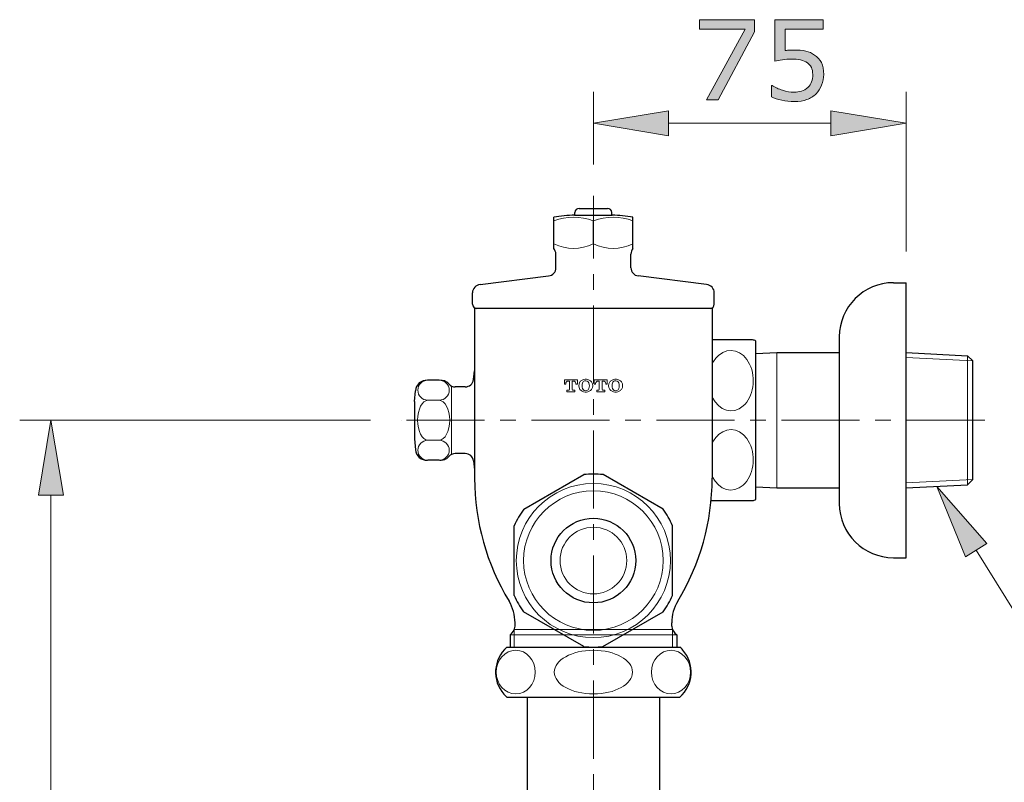
# Model space of a CAD drawing. Units: inches. Extents: x 5 to 63, y 5 to 46.9.
# Drawn here: x 36.7 to 52.5, y 17.2 to 29.4 of the extents above; entities that cross this region are included whole.
import ezdxf

# ---------------------------------------------------------------- set-up
doc = ezdxf.new("R2010")
doc.units = ezdxf.units.IN
doc.header["$MEASUREMENT"] = 0
doc.linetypes.add('CENTER', pattern=[2, 1.25, -0.25, 0.25, -0.25])
for name, color, linetype, lineweight in [('benda', 7, 'Continuous', 30), ('BIDANG', 7, 'Continuous', 13), ('CENTER', 7, 'CENTER', 13)]:
    doc.layers.add(name, color=color, linetype=linetype, lineweight=lineweight)

msp = doc.modelspace()

# ---------------------------------------------------------------- hatches: boundary and pattern name
at = {"layer": 'BIDANG'}
h = msp.add_hatch(color=256, dxfattribs=at)
h.dxf.hatch_style = 2
h.paths.add_polyline_path([(48.494, 29.221), (47.913, 28.13), (47.729, 28.13), (48.347, 29.263), (47.616, 29.263), (47.616, 29.413), (48.494, 29.413)])
h = msp.add_hatch(color=256, dxfattribs=at)
h.dxf.hatch_style = 2
edge = h.paths.add_edge_path()
edge.add_spline(control_points=[(49.602, 28.538), (49.602, 28.478), (49.591, 28.421), (49.569, 28.366), (49.548, 28.312), (49.518, 28.266), (49.48, 28.228), (49.438, 28.188), (49.389, 28.157), (49.332, 28.136), (49.275, 28.114), (49.209, 28.103), (49.133, 28.103), (49.064, 28.103), (48.996, 28.111), (48.931, 28.125), (48.866, 28.14), (48.811, 28.158), (48.766, 28.178), (48.766, 28.178), (48.766, 28.36), (48.766, 28.36), (48.766, 28.36), (48.778, 28.36), (48.778, 28.36), (48.826, 28.33), (48.881, 28.305), (48.944, 28.284), (49.007, 28.263), (49.069, 28.253), (49.13, 28.253), (49.171, 28.253), (49.21, 28.258), (49.248, 28.27), (49.287, 28.281), (49.321, 28.301), (49.351, 28.33), (49.376, 28.355), (49.395, 28.384), (49.408, 28.419), (49.421, 28.453), (49.427, 28.493), (49.427, 28.539), (49.427, 28.583), (49.42, 28.62), (49.405, 28.651), (49.389, 28.681), (49.368, 28.706), (49.341, 28.724), (49.311, 28.746), (49.275, 28.761), (49.232, 28.77), (49.189, 28.779), (49.142, 28.783), (49.088, 28.783), (49.038, 28.783), (48.989, 28.78), (48.942, 28.773), (48.896, 28.766), (48.856, 28.759), (48.822, 28.752), (48.822, 28.752), (48.822, 29.413), (48.822, 29.413), (48.822, 29.413), (49.594, 29.413), (49.594, 29.413), (49.594, 29.413), (49.594, 29.263), (49.594, 29.263), (49.594, 29.263), (48.988, 29.263), (48.988, 29.263), (48.988, 29.263), (48.988, 28.921), (48.988, 28.921), (49.013, 28.924), (49.038, 28.925), (49.064, 28.926), (49.09, 28.927), (49.112, 28.928), (49.131, 28.928), (49.2, 28.928), (49.261, 28.922), (49.314, 28.911), (49.366, 28.899), (49.414, 28.878), (49.457, 28.848), (49.503, 28.817), (49.539, 28.776), (49.565, 28.726), (49.589, 28.676), (49.602, 28.613), (49.602, 28.538)], knot_values=[0, 0, 0, 0, 1, 1, 1, 2, 2, 2, 3, 3, 3, 4, 4, 4, 5, 5, 5, 6, 6, 6, 7, 7, 7, 8, 8, 8, 9, 9, 9, 10, 10, 10, 11, 11, 11, 12, 12, 12, 13, 13, 13, 14, 14, 14, 15, 15, 15, 16, 16, 16, 17, 17, 17, 18, 18, 18, 19, 19, 19, 20, 20, 20, 21, 21, 21, 22, 22, 22, 23, 23, 23, 24, 24, 24, 25, 25, 25, 26, 26, 26, 27, 27, 27, 28, 28, 28, 29, 29, 29, 30, 30, 30, 31, 31, 31, 31], degree=3, periodic=0)
h = msp.add_hatch(color=256, dxfattribs=at)
h.dxf.hatch_style = 2
h.paths.add_polyline_path([(47.119, 27.958), (47.119, 27.558), (45.919, 27.758)])
h = msp.add_hatch(color=256, dxfattribs=at)
h.dxf.hatch_style = 2
h.paths.add_polyline_path([(49.719, 27.958), (49.719, 27.558), (50.919, 27.758)])
h = msp.add_hatch(color=256, dxfattribs=at)
h.dxf.hatch_style = 2
h.paths.add_polyline_path([(37.043, 21.807), (37.443, 21.807), (37.243, 23.007)])
h = msp.add_hatch(color=256, dxfattribs=at)
h.dxf.hatch_style = 2
h.paths.add_polyline_path([(52.212, 21.034), (51.872, 20.824), (51.41, 21.949)])

# ---------------------------------------------------------------- linework, layer by layer
at = {"layer": 'benda'}
for p, q in [((45.623, 26.287), (45.623, 26.328)), ((45.692, 26.395), (46.146, 26.395)), ((46.214, 26.287), (46.214, 26.328)), ((45.285, 25.755), (45.285, 26.255)), ((45.619, 26.287), (46.219, 26.287)), ((46.552, 25.755), (46.552, 26.255)), ((45.319, 25.446), (45.319, 25.665)), ((46.519, 25.446), (46.519, 25.665)), ((44.108, 25.177), (45.202, 25.314)), ((47.729, 25.177), (46.636, 25.314)), ((50.719, 25.206), (50.919, 25.206)), ((50.919, 20.807), (50.919, 25.206)), ((43.985, 24.862), (43.985, 25.044)), ((47.852, 24.862), (47.852, 25.044)), ((47.819, 24.795), (44.019, 24.795)), ((44.019, 24.795), (44.019, 22.078)), ((47.819, 24.795), (47.819, 22.078)), ((48.463, 24.29), (47.819, 24.29)), ((48.519, 21.74), (48.519, 24.272)), ((49.852, 24.34), (49.852, 21.673)), ((48.519, 24.072), (48.852, 24.09)), ((48.852, 24.09), (49.852, 24.09)), ((50.919, 24.09), (51.901, 24.038)), ((51.901, 24.038), (51.985, 23.954)), ((51.985, 22.059), (51.985, 23.954)), ((44, 23.656), (44.019, 23.798)), ((43.452, 23.646), (43.272, 23.646)), ((43.452, 23.646), (43.272, 23.646)), ((43.06, 23.306), (43.073, 23.478)), ((43.868, 23.54), (43.708, 23.54)), ((43.06, 23.306), (43.06, 22.707)), ((43.06, 22.707), (43.073, 22.535)), ((43.452, 22.367), (43.272, 22.367)), ((43.868, 22.473), (43.708, 22.473)), ((44, 22.357), (44.019, 22.215)), ((44.805, 21.583), (45.764, 22.137)), ((47.032, 21.583), (46.073, 22.137)), ((51.901, 21.975), (51.985, 22.059)), ((48.519, 21.941), (48.852, 21.923)), ((48.852, 21.923), (49.852, 21.923)), ((50.919, 21.923), (51.901, 21.975)), ((47.802, 21.723), (48.463, 21.723)), ((44.652, 20.205), (44.652, 21.318)), ((47.185, 20.205), (47.186, 21.318)), ((50.719, 20.807), (50.919, 20.807)), ((45.768, 19.386), (44.803, 19.943)), ((46.069, 19.386), (47.034, 19.943)), ((44.665, 19.712), (44.665, 19.767)), ((47.172, 19.712), (47.172, 19.767)), ((47.172, 19.712), (47.172, 19.727)), ((44.585, 19.573), (44.585, 19.377)), ((47.252, 19.573), (47.252, 19.377)), ((44.535, 19.377), (47.302, 19.377)), ((44.535, 18.577), (47.302, 18.577)), ((44.86, 18.577), (44.86, 9.816)), ((46.977, 18.577), (46.977, 9.799))]:
    msp.add_line(p, q, dxfattribs=at)
for points in [[(45.692, 26.395), (45.654, 26.396), (45.624, 26.366), (45.623, 26.329)], [(46.214, 26.328), (46.214, 26.366), (46.183, 26.395), (46.146, 26.395)], [(45.619, 26.287), (45.507, 26.282), (45.396, 26.272), (45.285, 26.255)], [(46.552, 26.255), (46.442, 26.272), (46.33, 26.282), (46.219, 26.287)], [(45.319, 25.665), (45.319, 25.698), (45.306, 25.73), (45.285, 25.755)], [(46.552, 25.755), (46.531, 25.73), (46.519, 25.698), (46.519, 25.665)], [(45.202, 25.314), (45.269, 25.322), (45.319, 25.379), (45.319, 25.446)], [(46.519, 25.446), (46.519, 25.379), (46.569, 25.322), (46.636, 25.314)], [(50.719, 25.206), (50.24, 25.206), (49.852, 24.818), (49.852, 24.34)], [(44.108, 25.177), (44.039, 25.172), (43.985, 25.114), (43.985, 25.044)], [(47.852, 25.044), (47.852, 25.114), (47.799, 25.172), (47.729, 25.177)], [(43.985, 24.862), (43.985, 24.825), (44.015, 24.795), (44.052, 24.795)], [(47.785, 24.795), (47.822, 24.795), (47.852, 24.825), (47.852, 24.862)], [(48.519, 24.272), (48.502, 24.284), (48.483, 24.29), (48.463, 24.29)], [(43.264, 23.646), (43.216, 23.647), (43.169, 23.632), (43.132, 23.602)], [(43.535, 23.634), (43.512, 23.641), (43.488, 23.645), (43.465, 23.645)], [(43.606, 23.588), (43.588, 23.611), (43.563, 23.627), (43.535, 23.634)], [(43.868, 23.54), (43.935, 23.54), (43.992, 23.59), (44, 23.656)], [(43.132, 23.602), (43.098, 23.569), (43.077, 23.525), (43.073, 23.478)], [(43.606, 23.588), (43.631, 23.558), (43.669, 23.54), (43.708, 23.54)], [(43.073, 22.535), (43.077, 22.488), (43.098, 22.444), (43.132, 22.411)], [(43.132, 22.411), (43.169, 22.381), (43.216, 22.366), (43.264, 22.367)], [(43.465, 22.368), (43.488, 22.368), (43.512, 22.372), (43.535, 22.379)], [(43.535, 22.379), (43.563, 22.387), (43.588, 22.403), (43.606, 22.425)], [(43.708, 22.473), (43.669, 22.473), (43.631, 22.455), (43.606, 22.425)], [(44, 22.357), (43.992, 22.423), (43.935, 22.473), (43.868, 22.473)], [(44.019, 22.078), (44.019, 21.385), (44.209, 20.705), (44.569, 20.113)], [(46.073, 22.137), (45.97, 22.149), (45.867, 22.149), (45.764, 22.137)], [(47.269, 20.113), (47.628, 20.705), (47.819, 21.385), (47.819, 22.078)], [(48.463, 21.723), (48.483, 21.723), (48.502, 21.729), (48.519, 21.74)], [(44.805, 21.583), (44.744, 21.501), (44.693, 21.412), (44.652, 21.318)], [(47.186, 21.318), (47.144, 21.412), (47.093, 21.501), (47.032, 21.583)], [(49.852, 21.673), (49.852, 21.195), (50.24, 20.807), (50.719, 20.807)], [(44.652, 20.205), (44.692, 20.112), (44.743, 20.025), (44.803, 19.943)], [(47.034, 19.943), (47.094, 20.025), (47.145, 20.112), (47.185, 20.205)], [(44.665, 19.767), (44.665, 19.889), (44.632, 20.009), (44.569, 20.113)], [(47.269, 20.113), (47.205, 20.009), (47.172, 19.889), (47.172, 19.767)], [(44.585, 19.573), (44.63, 19.606), (44.659, 19.656), (44.665, 19.712)], [(47.172, 19.712), (47.178, 19.656), (47.207, 19.606), (47.252, 19.573)], [(44.535, 19.377), (44.314, 19.182), (44.293, 18.845), (44.488, 18.625)], [(45.768, 19.386), (45.868, 19.375), (45.969, 19.375), (46.069, 19.386)], [(47.349, 19.33), (47.335, 19.347), (47.319, 19.362), (47.302, 19.377)], [(47.302, 18.577), (47.523, 18.772), (47.544, 19.109), (47.349, 19.33)], [(44.488, 18.625), (44.503, 18.608), (44.519, 18.592), (44.535, 18.577)]]:
    msp.add_open_spline(points, degree=3, dxfattribs=at)
msp.add_open_spline([(46.595, 20.762), (46.595, 21.136), (46.292, 21.438), (45.919, 21.438), (45.545, 21.438), (45.242, 21.136), (45.242, 20.762), (45.242, 20.388), (45.545, 20.085), (45.919, 20.085), (46.292, 20.085), (46.595, 20.388), (46.595, 20.762), (46.595, 20.762), (46.595, 20.762), (46.595, 20.762)], degree=3, knots=[0, 0, 0, 0, 1, 1, 1, 2, 2, 2, 3, 3, 3, 4, 4, 4, 5, 5, 5, 5], dxfattribs=at)
at = {"layer": 'BIDANG'}
for p, q in [((47.616, 29.263), (47.616, 29.413)), ((47.616, 29.413), (48.494, 29.413)), ((48.494, 29.413), (48.494, 29.221)), ((48.347, 29.263), (47.616, 29.263)), ((47.729, 28.13), (48.347, 29.263)), ((48.494, 29.221), (47.913, 28.13)), ((45.919, 27.098), (45.919, 28.258)), ((50.919, 25.707), (50.919, 28.258)), ((47.913, 28.13), (47.729, 28.13)), ((45.919, 27.758), (47.119, 27.958)), ((47.119, 27.958), (47.119, 27.558)), ((49.719, 27.958), (49.719, 27.558)), ((50.919, 27.758), (49.719, 27.958)), ((47.119, 27.558), (45.919, 27.758)), ((47.119, 27.758), (49.719, 27.758)), ((49.719, 27.558), (50.919, 27.758)), ((50.919, 27.758), (50.919, 27.758)), ((45.919, 26.598), (45.919, 26.598)), ((45.288, 26.195), (45.285, 26.195)), ((45.288, 25.829), (45.288, 26.195)), ((45.916, 25.829), (45.916, 26.195)), ((45.916, 26.195), (45.921, 26.195)), ((45.921, 26.195), (45.921, 25.829)), ((46.55, 25.829), (46.55, 26.195)), ((46.55, 26.195), (46.552, 26.195)), ((45.285, 25.829), (45.288, 25.829)), ((45.921, 25.829), (45.916, 25.829)), ((46.552, 25.829), (46.55, 25.829)), ((50.919, 25.206), (50.919, 25.206)), ((48.852, 24.09), (48.852, 21.923)), ((50.919, 24.01), (51.985, 23.954)), ((51.901, 21.975), (51.901, 24.038)), ((45.454, 23.582), (45.454, 23.655)), ((45.454, 23.655), (45.662, 23.655)), ((45.534, 23.632), (45.516, 23.632)), ((45.534, 23.5), (45.534, 23.632)), ((45.599, 23.632), (45.581, 23.632)), ((45.581, 23.632), (45.581, 23.5)), ((45.662, 23.655), (45.662, 23.582)), ((45.932, 23.582), (45.932, 23.655)), ((45.932, 23.655), (46.139, 23.655)), ((46.012, 23.632), (45.994, 23.632)), ((46.012, 23.5), (46.012, 23.632)), ((46.077, 23.632), (46.059, 23.632)), ((46.059, 23.632), (46.059, 23.5)), ((46.139, 23.655), (46.139, 23.582)), ((43.651, 23.552), (43.651, 22.461)), ((45.477, 23.582), (45.454, 23.582)), ((45.477, 23.592), (45.477, 23.582)), ((45.494, 23.462), (45.494, 23.485)), ((45.494, 23.485), (45.519, 23.485)), ((45.596, 23.485), (45.621, 23.485)), ((45.621, 23.485), (45.621, 23.462)), ((45.638, 23.582), (45.638, 23.592)), ((45.662, 23.582), (45.638, 23.582)), ((45.955, 23.582), (45.932, 23.582)), ((45.955, 23.592), (45.955, 23.582)), ((45.972, 23.462), (45.972, 23.485)), ((45.972, 23.485), (45.997, 23.485)), ((46.074, 23.485), (46.099, 23.485)), ((46.099, 23.485), (46.099, 23.462)), ((46.116, 23.582), (46.116, 23.592)), ((46.139, 23.582), (46.116, 23.582)), ((43.272, 23.328), (43.452, 23.328)), ((43.452, 23.327), (43.272, 23.327)), ((43.272, 23.325), (43.452, 23.325)), ((45.621, 23.462), (45.494, 23.462)), ((46.099, 23.462), (45.972, 23.462)), ((42.352, 23.007), (36.743, 23.007)), ((37.243, 23.007), (37.043, 21.807)), ((37.443, 21.807), (37.243, 23.007)), ((42.852, 23.007), (42.852, 23.007)), ((43.272, 22.688), (43.452, 22.688)), ((43.272, 22.685), (43.452, 22.685)), ((50.919, 22.003), (51.985, 22.059)), ((51.872, 20.824), (51.41, 21.949)), ((51.41, 21.949), (52.212, 21.034)), ((37.043, 21.807), (37.443, 21.807)), ((37.243, 21.807), (37.243, 8.274)), ((52.212, 21.034), (51.872, 20.824)), ((52.042, 20.929), (53.139, 19.158)), ((47.252, 19.573), (44.585, 19.573)), ((44.652, 19.659), (44.652, 19.377)), ((44.652, 19.659), (47.185, 19.659)), ((47.185, 19.659), (47.185, 19.377))]:
    msp.add_line(p, q, dxfattribs=at)
for points in [[(48.822, 28.752), (48.822, 28.752), (48.822, 29.413), (48.822, 29.413)], [(48.822, 29.413), (48.822, 29.413), (49.594, 29.413), (49.594, 29.413)], [(49.594, 29.413), (49.594, 29.413), (49.594, 29.263), (49.594, 29.263)], [(49.594, 29.263), (49.594, 29.263), (48.988, 29.263), (48.988, 29.263)], [(48.988, 29.263), (48.988, 29.263), (48.988, 28.921), (48.988, 28.921)], [(49.314, 28.911), (49.366, 28.899), (49.414, 28.878), (49.457, 28.848)], [(49.457, 28.848), (49.503, 28.817), (49.539, 28.776), (49.565, 28.726)], [(48.942, 28.773), (48.896, 28.766), (48.856, 28.759), (48.822, 28.752)], [(49.341, 28.724), (49.311, 28.746), (49.275, 28.761), (49.232, 28.77)], [(49.405, 28.651), (49.389, 28.681), (49.368, 28.706), (49.341, 28.724)], [(49.565, 28.726), (49.589, 28.676), (49.602, 28.613), (49.602, 28.538)], [(49.602, 28.538), (49.602, 28.478), (49.591, 28.421), (49.569, 28.366)], [(48.766, 28.178), (48.766, 28.178), (48.766, 28.36), (48.766, 28.36)], [(48.766, 28.36), (48.766, 28.36), (48.778, 28.36), (48.778, 28.36)], [(48.778, 28.36), (48.826, 28.33), (48.881, 28.305), (48.944, 28.284)], [(49.351, 28.33), (49.376, 28.355), (49.395, 28.384), (49.408, 28.419)], [(49.569, 28.366), (49.548, 28.312), (49.518, 28.266), (49.48, 28.228)], [(49.248, 28.27), (49.287, 28.281), (49.321, 28.301), (49.351, 28.33)], [(49.48, 28.228), (49.438, 28.188), (49.389, 28.157), (49.332, 28.136)], [(48.931, 28.125), (48.866, 28.14), (48.811, 28.158), (48.766, 28.178)], [(45.916, 26.195), (45.714, 26.275), (45.489, 26.275), (45.288, 26.195)], [(46.55, 26.195), (46.348, 26.275), (46.123, 26.275), (45.921, 26.195)], [(45.288, 25.829), (45.485, 25.728), (45.719, 25.728), (45.916, 25.829)], [(45.921, 25.829), (46.118, 25.728), (46.352, 25.728), (46.55, 25.829)], [(47.819, 23.905), (47.846, 23.961), (47.881, 24.008), (47.922, 24.044)], [(45.516, 23.632), (45.495, 23.632), (45.477, 23.614), (45.477, 23.592)], [(45.638, 23.592), (45.638, 23.614), (45.621, 23.632), (45.599, 23.632)], [(45.72, 23.634), (45.714, 23.63), (45.709, 23.624), (45.704, 23.618)], [(45.889, 23.618), (45.847, 23.67), (45.771, 23.676), (45.72, 23.634)], [(45.779, 23.635), (45.763, 23.63), (45.751, 23.618), (45.745, 23.602)], [(45.848, 23.602), (45.838, 23.63), (45.807, 23.645), (45.779, 23.635)], [(45.994, 23.632), (45.972, 23.632), (45.955, 23.614), (45.955, 23.592)], [(46.116, 23.592), (46.116, 23.614), (46.098, 23.632), (46.077, 23.632)], [(46.198, 23.634), (46.192, 23.63), (46.187, 23.624), (46.182, 23.618)], [(46.367, 23.618), (46.325, 23.67), (46.249, 23.676), (46.198, 23.634)], [(46.257, 23.635), (46.241, 23.63), (46.229, 23.618), (46.224, 23.602)], [(46.326, 23.602), (46.316, 23.63), (46.285, 23.645), (46.257, 23.635)], [(45.519, 23.485), (45.527, 23.485), (45.534, 23.492), (45.534, 23.5)], [(45.581, 23.5), (45.581, 23.492), (45.588, 23.485), (45.596, 23.485)], [(45.704, 23.618), (45.678, 23.583), (45.678, 23.534), (45.704, 23.499)], [(45.704, 23.499), (45.746, 23.448), (45.822, 23.44), (45.873, 23.483)], [(45.745, 23.602), (45.736, 23.574), (45.736, 23.543), (45.745, 23.515)], [(45.745, 23.515), (45.755, 23.487), (45.786, 23.472), (45.814, 23.482)], [(45.814, 23.482), (45.83, 23.487), (45.842, 23.499), (45.848, 23.515)], [(45.848, 23.515), (45.857, 23.543), (45.857, 23.574), (45.848, 23.602)], [(45.873, 23.483), (45.879, 23.488), (45.884, 23.493), (45.889, 23.499)], [(45.889, 23.499), (45.916, 23.534), (45.916, 23.583), (45.889, 23.618)], [(45.997, 23.485), (46.005, 23.485), (46.012, 23.492), (46.012, 23.5)], [(46.059, 23.5), (46.059, 23.492), (46.066, 23.485), (46.074, 23.485)], [(46.182, 23.618), (46.156, 23.583), (46.156, 23.534), (46.182, 23.499)], [(46.182, 23.499), (46.224, 23.448), (46.3, 23.44), (46.351, 23.483)], [(46.224, 23.602), (46.214, 23.574), (46.214, 23.543), (46.224, 23.515)], [(46.224, 23.515), (46.233, 23.487), (46.264, 23.472), (46.292, 23.482)], [(46.292, 23.482), (46.308, 23.487), (46.32, 23.499), (46.326, 23.515)], [(46.326, 23.515), (46.335, 23.543), (46.335, 23.574), (46.326, 23.602)], [(46.351, 23.483), (46.357, 23.488), (46.362, 23.493), (46.367, 23.499)], [(46.367, 23.499), (46.393, 23.534), (46.393, 23.583), (46.367, 23.618)], [(48.314, 23.235), (48.149, 23.09), (47.927, 23.153), (47.819, 23.377)], [(48.418, 22.638), (48.31, 22.861), (48.088, 22.923), (47.922, 22.776)], [(47.922, 22.776), (47.881, 22.74), (47.846, 22.692), (47.819, 22.636)], [(48.314, 21.97), (48.48, 22.116), (48.526, 22.416), (48.418, 22.638)], [(47.819, 22.108), (47.927, 21.885), (48.149, 21.823), (48.314, 21.97)]]:
    msp.add_open_spline(points, degree=3, dxfattribs=at)
for points, knots in [([(48.988, 28.921), (49.013, 28.924), (49.038, 28.925), (49.064, 28.926), (49.09, 28.927), (49.112, 28.928), (49.131, 28.928), (49.2, 28.928), (49.261, 28.922), (49.314, 28.911)], [25, 25, 25, 25, 26, 26, 26, 27, 27, 27, 28, 28, 28, 28]), ([(49.232, 28.77), (49.189, 28.779), (49.142, 28.783), (49.088, 28.783), (49.038, 28.783), (48.989, 28.78), (48.942, 28.773)], [17, 17, 17, 17, 18, 18, 18, 19, 19, 19, 19]), ([(49.408, 28.419), (49.421, 28.453), (49.427, 28.493), (49.427, 28.539), (49.427, 28.583), (49.42, 28.62), (49.405, 28.651)], [13, 13, 13, 13, 14, 14, 14, 15, 15, 15, 15]), ([(48.944, 28.284), (49.007, 28.263), (49.069, 28.253), (49.13, 28.253), (49.171, 28.253), (49.21, 28.258), (49.248, 28.27)], [9, 9, 9, 9, 10, 10, 10, 11, 11, 11, 11]), ([(49.332, 28.136), (49.275, 28.114), (49.209, 28.103), (49.133, 28.103), (49.064, 28.103), (48.996, 28.111), (48.931, 28.125)], [3, 3, 3, 3, 4, 4, 4, 5, 5, 5, 5]), ([(47.922, 24.044), (48.088, 24.19), (48.31, 24.126), (48.418, 23.903), (48.526, 23.679), (48.48, 23.38), (48.314, 23.235)], [1, 1, 1, 1, 2, 2, 2, 3, 3, 3, 3]), ([(43.272, 23.328), (43.183, 23.328), (43.111, 23.399), (43.111, 23.487), (43.111, 23.575), (43.183, 23.646), (43.272, 23.646)], [0, 0, 0, 0, 1, 1, 1, 2, 2, 2, 2]), ([(43.452, 23.328), (43.541, 23.328), (43.614, 23.399), (43.614, 23.487), (43.614, 23.575), (43.541, 23.646), (43.452, 23.646)], [0, 0, 0, 0, 1, 1, 1, 2, 2, 2, 2]), ([(43.272, 23.325), (43.181, 23.325), (43.107, 23.182), (43.107, 23.007), (43.107, 22.831), (43.181, 22.688), (43.272, 22.688)], [0, 0, 0, 0, 1, 1, 1, 2, 2, 2, 2]), ([(43.452, 22.688), (43.545, 22.688), (43.62, 22.831), (43.62, 23.007), (43.62, 23.182), (43.545, 23.325), (43.452, 23.325)], [0, 0, 0, 0, 1, 1, 1, 2, 2, 2, 2]), ([(43.272, 22.685), (43.183, 22.685), (43.111, 22.614), (43.111, 22.526), (43.111, 22.438), (43.183, 22.367), (43.272, 22.367)], [0, 0, 0, 0, 1, 1, 1, 2, 2, 2, 2]), ([(43.452, 22.685), (43.541, 22.685), (43.614, 22.614), (43.614, 22.526), (43.614, 22.438), (43.541, 22.367), (43.452, 22.367)], [0, 0, 0, 0, 1, 1, 1, 2, 2, 2, 2]), ([(47.151, 20.762), (47.151, 21.442), (46.599, 21.994), (45.919, 21.994), (45.238, 21.994), (44.686, 21.442), (44.686, 20.762), (44.686, 20.081), (45.238, 19.53), (45.919, 19.53), (46.599, 19.53), (47.151, 20.081), (47.151, 20.762), (47.151, 20.762), (47.151, 20.762), (47.151, 20.762)], [0, 0, 0, 0, 1, 1, 1, 2, 2, 2, 3, 3, 3, 4, 4, 4, 5, 5, 5, 5]), ([(47.035, 20.762), (47.035, 21.379), (46.535, 21.878), (45.919, 21.878), (45.302, 21.878), (44.802, 21.379), (44.802, 20.762), (44.802, 20.145), (45.302, 19.645), (45.919, 19.645), (46.535, 19.645), (47.035, 20.145), (47.035, 20.762), (47.035, 20.762), (47.035, 20.762), (47.035, 20.762)], [0, 0, 0, 0, 1, 1, 1, 2, 2, 2, 3, 3, 3, 4, 4, 4, 5, 5, 5, 5]), ([(46.452, 20.762), (46.452, 21.056), (46.213, 21.295), (45.919, 21.295), (45.624, 21.295), (45.385, 21.056), (45.385, 20.762), (45.385, 20.467), (45.624, 20.229), (45.919, 20.229), (46.213, 20.229), (46.452, 20.467), (46.452, 20.762), (46.452, 20.762), (46.452, 20.762), (46.452, 20.762)], [0, 0, 0, 0, 1, 1, 1, 2, 2, 2, 3, 3, 3, 4, 4, 4, 5, 5, 5, 5]), ([(44.677, 19.327), (44.504, 19.327), (44.365, 19.17), (44.365, 18.977), (44.365, 18.784), (44.504, 18.628), (44.677, 18.628), (44.85, 18.628), (44.99, 18.784), (44.99, 18.977), (44.99, 19.17), (44.85, 19.327), (44.677, 19.327)], [0, 0, 0, 0, 1, 1, 1, 2, 2, 2, 3, 3, 3, 4, 4, 4, 4]), ([(45.293, 18.977), (45.293, 18.784), (45.573, 18.628), (45.919, 18.628), (46.264, 18.628), (46.544, 18.784), (46.544, 18.977), (46.544, 19.17), (46.264, 19.327), (45.919, 19.327), (45.573, 19.327), (45.293, 19.17), (45.293, 18.977)], [0, 0, 0, 0, 1, 1, 1, 2, 2, 2, 3, 3, 3, 4, 4, 4, 4]), ([(47.16, 19.327), (47.333, 19.327), (47.473, 19.17), (47.473, 18.977), (47.473, 18.784), (47.333, 18.628), (47.16, 18.628), (46.987, 18.628), (46.847, 18.784), (46.847, 18.977), (46.847, 19.17), (46.987, 19.327), (47.16, 19.327)], [0, 0, 0, 0, 1, 1, 1, 2, 2, 2, 3, 3, 3, 4, 4, 4, 4])]:
    msp.add_open_spline(points, degree=3, knots=knots, dxfattribs=at)
at = {"layer": 'CENTER'}
for p, q in [((45.919, 9.593), (45.919, 26.598)), ((52.177, 23.007), (42.852, 23.007))]:
    msp.add_line(p, q, dxfattribs=at)

doc.saveas('drawing.dxf')
